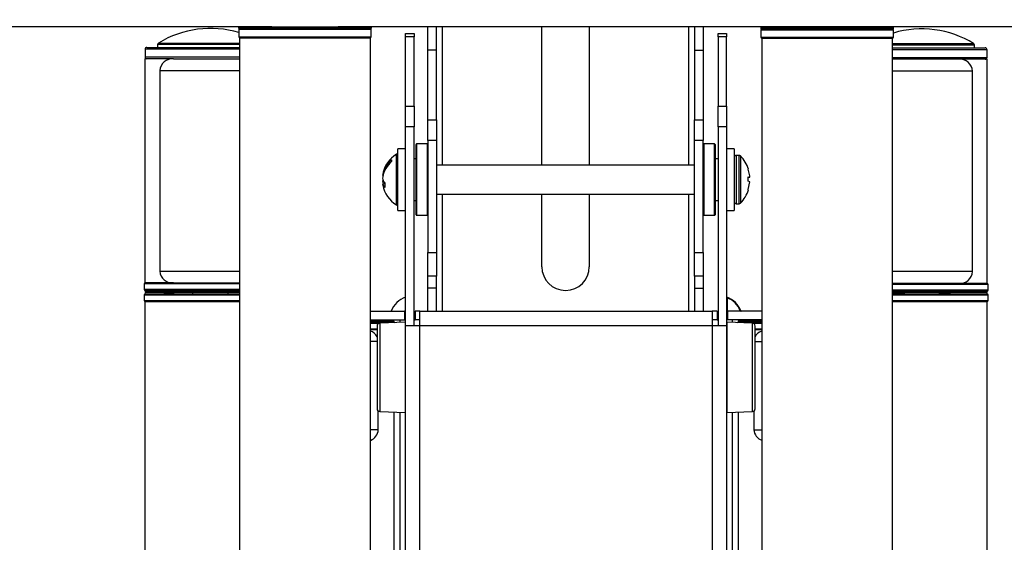
# Model space of a CAD drawing. Extents: x 4 to 132, y 2 to 86.
# Drawn here: x 104 to 114, y 51 to 56 of the extents above; entities that cross this region are included whole.
import ezdxf

# ---------------------------------------------------------------- set-up
doc = ezdxf.new("R2010")
doc.units = 0
doc.header["$LTSCALE"] = 8
doc.header["$MEASUREMENT"] = 0
doc.layers.add('SLD-0', color=179, linetype='CONTINUOUS')
doc.styles.add('SLDTEXTSTYLE0', font='TXT', dxfattribs={"width": 0.75})
doc.dimstyles.new('SLDDIMSTYLE0', dxfattribs={"dimtxt": 1.102362, "dimasz": 1.04, "dimexe": 0, "dimexo": 0.0625, "dimgap": 0.275591, "dimtad": 1, "dimrnd": 1e-09, "dimzin": 12, "dimtxsty": 'SLDTEXTSTYLE0', "dimblk1": 'NONE', "dimblk2": 'NONE', "dimsah": 1, "dimcen": 0.09, "dimazin": 3, "dimtfac": 1, "dimtofl": 0, "dimtmove": 0, "dimatfit": 3, "dimtolj": 1, "dimtzin": 12})

# ---------------------------------------------------------------- blocks, each defined once
blk = doc.blocks.new('*D24')
at = {"layer": 'SLD-0', "color": 179}
for p, q in [((102.142, 62.682), (100.142, 62.682)), ((100.142, 62.682), (100.142, 56.903)), ((103.76, 62.551), (103.76, 61.064)), ((103.76, 62.551), (103.984, 62.551)), ((107.505, 62.551), (107.281, 62.551)), ((107.505, 62.551), (107.505, 61.064)), ((103.76, 61.064), (103.984, 61.064)), ((107.505, 61.064), (107.281, 61.064)), ((99.453, 56.903), (101.142, 56.903)), ((99.453, 56.497), (101.142, 56.497)), ((100.142, 56.497), (100.142, 52.497))]:
    blk.add_line(p, q, dxfattribs=at)
for points in [[(100.142, 56.903), (100.35, 58.151), (99.934, 58.151)], [(100.142, 56.497), (99.934, 55.249), (100.35, 55.249)]]:
    blk.add_solid(points, dxfattribs=at)
at = {"layer": 'SLD-0', "color": 179, "char_height": 1.1024, "attachment_point": 1, "style": 'SLDTEXTSTYLE0'}
for s, insert in [('.41', (104.615, 64.103, 0.031)), ('10.3', (104.208, 62.354, 0.031))]:
    blk.add_mtext(s, dxfattribs=dict(at, insert=insert))
blk = doc.blocks.new('_NONE')

msp = doc.modelspace()

# ---------------------------------------------------------------- linework, layer by layer
at = {"layer": 'SLD-0', "color": 179, "linetype": 'CONTINUOUS'}
for p, q in [((106.454584, 55.950233), (95.552755, 55.950233)), ((106.102755, 55.945233), (106.102755, 55.940233)), ((106.105255, 55.925233), (106.105255, 55.845233)), ((107.497755, 55.935233), (106.107755, 55.935233)), ((106.454584, 55.950233), (107.150925, 55.950233)), ((123.552755, 55.950233), (107.150925, 55.950233)), ((107.500255, 55.845233), (107.500255, 55.925233)), ((107.502755, 55.940233), (107.502755, 55.945233)), ((108.097255, 55.703916), (108.097255, 55.950233)), ((108.188255, 55.703916), (108.188255, 55.950233)), ((109.297255, 54.49487), (109.297255, 55.950233)), ((109.797255, 55.950233), (109.797255, 54.49487)), ((110.906255, 55.950233), (110.906255, 55.703916)), ((110.997255, 55.950233), (110.997255, 55.703916)), ((111.602755, 55.940233), (111.602755, 55.935233)), ((111.605255, 55.920233), (111.605255, 55.840233)), ((111.607755, 55.945233), (112.974833, 55.945233)), ((112.997755, 55.930233), (111.607755, 55.930233)), ((111.875255, 55.950233), (111.875255, 55.945233)), ((112.730255, 55.945233), (112.730255, 55.950233)), ((112.974833, 55.945233), (112.997755, 55.945233)), ((113.000255, 55.840233), (113.000255, 55.920233)), ((113.002755, 55.935233), (113.002755, 55.940233)), ((106.113755, 55.835233), (106.113755, 45.055233)), ((106.113755, 55.835233), (106.90107, 55.835233)), ((106.90107, 55.835233), (107.491755, 55.835233)), ((107.491755, 45.055233), (107.491755, 55.835233)), ((107.861255, 55.880233), (107.952255, 55.880233)), ((107.861255, 55.846899), (107.861255, 55.880233)), ((107.952255, 55.846899), (107.861255, 55.846899)), ((107.861255, 55.113638), (107.861255, 55.846899)), ((107.952255, 55.880233), (107.952255, 55.846899)), ((107.952255, 55.113638), (107.952255, 55.846899)), ((111.153255, 55.880233), (111.244255, 55.880233)), ((111.153255, 55.846899), (111.153255, 55.880233)), ((111.244255, 55.846899), (111.153255, 55.846899)), ((111.153255, 55.846899), (111.153255, 55.113638)), ((111.244255, 55.880233), (111.244255, 55.846899)), ((111.244255, 55.113638), (111.244255, 55.846899)), ((111.613755, 55.830233), (111.613755, 45.050233)), ((111.613755, 55.830233), (112.204439, 55.830233)), ((112.204439, 55.830233), (112.991755, 55.830233)), ((112.991755, 45.050233), (112.991755, 55.830233)), ((105.117827, 55.714233), (105.117827, 55.634233)), ((105.137827, 55.734233), (106.113755, 55.734233)), ((105.250327, 55.763114), (105.250327, 55.734233)), ((108.188255, 55.703916), (108.097255, 55.703916)), ((108.097255, 54.970356), (108.097255, 55.703916)), ((108.188255, 54.970356), (108.188255, 55.703916)), ((110.906255, 55.703916), (110.997255, 55.703916)), ((110.906255, 55.703916), (110.906255, 54.970356)), ((110.997255, 55.703916), (110.997255, 54.970356)), ((112.991755, 55.729233), (113.456886, 55.729233)), ((113.456886, 55.729233), (113.967682, 55.729233)), ((113.855182, 55.729233), (113.855182, 55.758114)), ((113.987682, 55.629233), (113.987682, 55.709233)), ((105.116327, 55.614233), (105.116327, 53.252233)), ((105.417074, 55.614233), (105.116327, 55.614233)), ((105.417074, 55.614233), (106.113755, 55.614233)), ((113.688435, 55.609233), (112.991755, 55.609233)), ((113.989182, 55.609233), (113.688435, 55.609233)), ((113.989182, 53.247233), (113.989182, 55.609233)), ((105.271527, 55.489233), (105.271527, 53.377233)), ((113.833982, 53.372233), (113.833982, 55.484233)), ((107.861255, 55.113638), (107.952255, 55.113638)), ((107.861255, 54.896972), (107.861255, 55.113638)), ((107.952255, 55.113638), (107.952255, 54.896972)), ((111.153255, 55.113638), (111.244255, 55.113638)), ((111.153255, 54.896972), (111.153255, 55.113638)), ((111.244255, 55.113638), (111.244255, 54.896972)), ((107.952255, 54.896972), (107.861255, 54.896972)), ((107.861255, 52.803233), (107.861255, 54.896972)), ((107.952255, 52.803233), (107.952255, 54.896972)), ((108.097255, 54.970356), (108.188255, 54.970356)), ((108.097255, 54.754679), (108.097255, 54.970356)), ((108.188255, 54.970356), (108.188255, 54.754679)), ((110.906255, 54.970356), (110.997255, 54.970356)), ((110.906255, 54.754679), (110.906255, 54.970356)), ((110.997255, 54.970356), (110.997255, 54.754679)), ((111.244255, 54.896972), (111.153255, 54.896972)), ((111.153255, 54.896972), (111.153255, 52.803233)), ((111.244255, 54.896972), (111.244255, 52.803233)), ((107.861255, 54.66637), (107.781255, 54.66637)), ((107.781255, 54.650599), (107.781255, 54.66637)), ((107.972255, 53.97137), (107.972255, 54.71137)), ((108.092255, 54.71637), (107.977255, 54.71637)), ((108.188255, 54.754679), (108.097255, 54.754679)), ((108.097255, 54.754679), (108.097255, 53.573454)), ((108.188255, 54.754679), (108.188255, 53.573454)), ((110.997255, 54.754679), (110.906255, 54.754679)), ((110.906255, 53.573454), (110.906255, 54.754679)), ((110.997255, 53.573454), (110.997255, 54.754679)), ((111.117255, 54.71637), (111.002255, 54.71637)), ((111.122255, 54.71137), (111.122255, 53.97137)), ((111.324255, 54.66637), (111.244255, 54.66637)), ((111.324255, 54.66637), (111.324255, 54.020072)), ((107.781255, 54.01637), (107.781255, 54.650599)), ((107.972255, 54.55987), (107.952255, 54.55987)), ((111.153255, 54.55987), (111.122255, 54.55987)), ((111.375863, 54.59637), (111.344255, 54.59637)), ((107.714365, 54.550796), (107.714365, 54.530547)), ((110.906255, 54.49487), (108.188255, 54.49487)), ((107.620844, 54.396695), (107.626806, 54.396129)), ((107.624697, 54.388289), (107.620859, 54.388653)), ((111.472527, 54.450699), (111.472527, 54.449599)), ((111.486834, 54.379415), (111.472527, 54.450699)), ((111.472527, 54.372104), (111.48776, 54.367926)), ((111.472527, 54.326333), (111.472527, 54.372104)), ((111.472527, 54.365924), (111.48776, 54.367926)), ((111.48776, 54.367926), (111.486834, 54.379415)), ((107.620844, 54.339698), (107.621975, 54.33973)), ((107.63681, 54.312886), (107.620859, 54.312436)), ((107.620859, 54.312436), (107.624697, 54.294452)), ((107.642338, 54.296124), (107.620859, 54.294088)), ((111.486834, 54.319375), (111.472527, 54.326333)), ((111.472527, 54.235378), (111.48776, 54.318424)), ((111.48776, 54.318424), (111.486834, 54.319375)), ((108.188255, 54.18787), (110.906255, 54.18787)), ((109.297255, 53.423454), (109.297255, 54.18787)), ((109.797255, 54.18787), (109.797255, 53.423454)), ((111.472527, 54.233142), (111.472527, 54.235378)), ((107.952255, 54.12287), (107.972255, 54.12287)), ((111.122255, 54.12287), (111.153255, 54.12287)), ((111.344255, 54.08637), (111.375863, 54.08637)), ((107.781255, 54.01637), (107.861255, 54.01637)), ((107.977255, 53.96637), (108.092255, 53.96637)), ((111.002255, 53.96637), (111.117255, 53.96637)), ((111.244255, 54.01637), (111.324255, 54.01637)), ((111.324255, 54.020072), (111.324255, 54.01637)), ((108.097255, 53.573454), (108.188255, 53.573454)), ((108.097255, 53.323454), (108.097255, 53.573454)), ((108.188255, 53.573454), (108.188255, 53.323454)), ((110.906255, 53.573454), (110.997255, 53.573454)), ((110.906255, 53.323454), (110.906255, 53.573454)), ((110.997255, 53.573454), (110.997255, 53.323454)), ((108.188255, 53.323454), (108.097255, 53.323454)), ((108.097255, 53.198454), (108.097255, 53.323454)), ((108.188255, 53.198454), (108.188255, 53.323454)), ((110.997255, 53.323454), (110.906255, 53.323454)), ((110.906255, 53.323454), (110.906255, 53.198454)), ((110.997255, 53.323454), (110.997255, 53.198454)), ((105.107827, 53.242233), (105.107827, 53.182233)), ((105.417074, 53.252233), (105.116327, 53.252233)), ((105.417074, 53.252233), (106.113755, 53.252233)), ((113.688435, 53.247233), (112.991755, 53.247233)), ((113.989182, 53.247233), (113.688435, 53.247233)), ((113.997682, 53.177233), (113.997682, 53.237233)), ((105.107827, 53.128233), (105.107827, 53.068233)), ((105.584841, 53.172233), (105.117827, 53.172233)), ((105.117827, 53.162233), (105.117827, 53.157233)), ((105.117827, 53.138233), (106.113755, 53.138233)), ((105.122827, 53.167233), (106.113755, 53.167233)), ((106.113755, 53.152233), (105.122827, 53.152233)), ((105.315584, 53.172233), (105.315119, 53.170804)), ((105.315327, 53.152233), (105.315327, 53.151233)), ((105.315327, 53.151233), (105.425327, 53.151233)), ((105.425536, 53.170804), (105.425071, 53.172233)), ((105.425327, 53.151233), (105.425327, 53.152233)), ((106.113755, 53.172233), (105.584841, 53.172233)), ((105.618827, 53.172233), (105.618827, 53.167233)), ((105.618827, 53.152233), (105.618827, 53.138233)), ((105.991827, 53.167233), (105.991827, 53.172233)), ((105.991827, 53.138233), (105.991827, 53.152233)), ((108.188255, 53.198454), (108.097255, 53.198454)), ((108.097255, 52.954233), (108.097255, 53.198454)), ((108.188255, 52.954233), (108.188255, 53.198454)), ((110.906255, 53.198454), (110.997255, 53.198454)), ((110.906255, 53.198454), (110.906255, 52.954233)), ((110.997255, 53.198454), (110.997255, 52.954233)), ((113.987682, 53.167233), (112.991755, 53.167233)), ((113.689378, 53.152233), (112.991755, 53.152233)), ((112.991755, 53.138233), (113.987682, 53.138233)), ((112.997123, 53.152233), (112.997123, 53.151233)), ((112.997123, 53.151233), (113.083486, 53.151233)), ((113.083486, 53.151233), (113.107123, 53.151233)), ((113.107123, 53.151233), (113.107123, 53.152233)), ((113.113682, 53.152233), (113.113682, 53.138233)), ((113.486682, 53.138233), (113.486682, 53.152233)), ((113.493241, 53.152233), (113.493241, 53.151233)), ((113.493241, 53.151233), (113.579605, 53.151233)), ((113.579605, 53.151233), (113.603241, 53.151233)), ((113.603241, 53.151233), (113.603241, 53.152233)), ((113.982682, 53.152233), (113.689378, 53.152233)), ((113.987682, 53.157233), (113.987682, 53.162233)), ((113.997682, 53.068233), (113.997682, 53.128233)), ((105.116327, 53.058233), (105.116327, 47.832233)), ((105.116327, 53.058233), (105.687993, 53.058233)), ((105.687993, 53.058233), (106.113755, 53.058233)), ((111.244255, 53.096995), (111.249255, 53.096995)), ((111.249255, 53.096995), (111.249255, 52.954233)), ((112.991755, 53.058233), (113.417517, 53.058233)), ((113.417517, 53.058233), (113.989182, 53.058233)), ((113.989182, 47.832233), (113.989182, 53.058233)), ((107.491755, 52.954233), (107.851255, 52.954233)), ((107.851255, 52.954233), (107.851255, 52.863233)), ((107.861255, 52.954233), (107.851255, 52.954233)), ((107.962255, 52.954233), (107.962255, 52.863233)), ((108.012255, 52.954233), (107.962255, 52.954233)), ((108.012255, 52.803233), (108.012255, 52.954233)), ((108.012255, 52.954233), (111.093255, 52.954233)), ((111.093255, 52.954233), (111.093255, 52.803233)), ((111.143255, 52.954233), (111.093255, 52.954233)), ((111.143255, 52.954233), (111.143255, 52.863233)), ((111.249255, 52.954233), (111.244255, 52.954233)), ((111.254255, 52.954233), (111.249255, 52.954233)), ((111.254255, 52.959233), (111.387016, 52.959233)), ((111.254255, 52.954233), (111.254255, 52.959233)), ((111.254255, 52.954233), (111.254255, 52.863233)), ((111.613755, 52.954233), (111.254255, 52.954233)), ((111.387016, 52.954233), (111.387016, 52.959233)), ((107.491755, 52.863233), (107.851255, 52.863233)), ((107.491755, 52.853233), (107.735255, 52.853233)), ((107.491755, 52.838233), (107.737967, 52.838233)), ((107.561255, 52.798786), (107.561255, 51.92768)), ((107.86022, 52.838197), (107.590208, 52.828768)), ((107.737967, 52.838233), (107.740255, 52.838233)), ((107.740255, 52.843233), (107.740255, 52.848233)), ((107.801255, 52.863233), (107.801255, 52.836138)), ((107.861255, 48.057233), (107.861255, 52.803233)), ((107.861255, 52.803233), (108.012255, 52.803233)), ((107.952255, 52.863233), (107.962255, 52.863233)), ((108.012255, 52.863233), (107.962255, 52.863233)), ((108.012255, 48.057233), (108.012255, 52.803233)), ((108.012255, 52.803233), (111.093255, 52.803233)), ((111.143255, 52.863233), (111.093255, 52.863233)), ((111.093255, 52.803233), (111.093255, 48.057233)), ((111.093255, 52.803233), (111.244255, 52.803233)), ((111.143255, 52.863233), (111.153255, 52.863233)), ((111.244255, 52.803233), (111.244255, 48.057233)), ((111.515302, 52.828768), (111.245289, 52.838197)), ((111.613755, 52.863233), (111.254255, 52.863233)), ((111.304255, 52.836138), (111.304255, 52.863233)), ((111.365255, 52.848233), (111.365255, 52.843233)), ((111.365255, 52.838233), (111.613755, 52.838233)), ((111.370255, 52.853233), (111.613755, 52.853233)), ((111.544255, 52.121229), (111.544255, 52.798786)), ((107.562822, 52.758233), (107.491755, 52.758233)), ((111.613755, 52.758233), (111.543192, 52.758233)), ((111.544255, 51.92768), (111.544255, 52.121229)), ((107.574172, 51.705233), (107.574172, 51.903018)), ((107.590208, 51.897698), (107.86022, 51.888269)), ((107.741755, 48.132233), (107.741755, 51.892406)), ((111.245289, 51.888269), (111.515302, 51.897698)), ((111.363755, 51.892406), (111.363755, 48.132233)), ((111.531337, 51.903018), (111.531337, 51.705233))]:
    msp.add_line(p, q, dxfattribs=at)
at = {"layer": 'SLD-0', "color": 183, "linetype": 'CONTINUOUS'}
for p, q in [((106.103361, 55.945233), (106.102755, 55.945233)), ((106.102755, 55.940233), (107.502755, 55.940233)), ((107.502755, 55.945233), (106.103361, 55.945233)), ((106.105255, 55.925233), (106.449689, 55.925233)), ((106.449689, 55.925233), (107.500255, 55.925233)), ((108.248255, 55.950233), (108.248255, 54.49487)), ((110.846255, 54.49487), (110.846255, 55.950233)), ((112.979668, 55.940233), (111.602755, 55.940233)), ((111.602755, 55.935233), (113.002755, 55.935233)), ((111.605255, 55.920233), (112.418029, 55.920233)), ((112.418029, 55.920233), (113.000255, 55.920233)), ((113.002755, 55.940233), (112.979668, 55.940233)), ((106.105255, 55.845233), (106.449689, 55.845233)), ((106.449689, 55.845233), (107.500255, 55.845233)), ((111.605255, 55.840233), (112.418029, 55.840233)), ((112.418029, 55.840233), (113.000255, 55.840233)), ((106.113755, 55.714233), (105.117827, 55.714233)), ((106.113755, 55.763114), (105.250327, 55.763114)), ((105.259864, 55.780158), (106.090866, 55.780158)), ((106.090866, 55.780158), (106.113755, 55.780158)), ((112.991755, 55.775158), (113.428237, 55.775158)), ((113.430476, 55.758114), (112.991755, 55.758114)), ((113.461582, 55.709233), (112.991755, 55.709233)), ((113.428237, 55.775158), (113.845645, 55.775158)), ((113.855182, 55.758114), (113.430476, 55.758114)), ((113.987682, 55.709233), (113.461582, 55.709233)), ((105.117827, 55.634233), (106.113755, 55.634233)), ((112.991755, 55.629233), (113.987682, 55.629233)), ((105.271527, 55.489233), (106.113755, 55.489233)), ((113.833982, 55.484233), (112.991755, 55.484233)), ((107.977255, 54.71637), (107.977255, 53.96637)), ((108.092255, 54.714477), (108.092255, 54.71637)), ((108.092255, 53.96637), (108.092255, 54.714477)), ((111.002255, 54.71637), (111.002255, 54.671495)), ((111.002255, 54.671495), (111.002255, 53.96637)), ((111.117255, 53.96637), (111.117255, 54.71637)), ((107.766062, 54.074437), (107.766062, 54.608304)), ((111.344255, 54.59637), (111.344255, 54.08637)), ((111.375863, 54.08637), (111.375863, 54.59637)), ((111.390305, 54.590206), (111.390305, 54.093194)), ((108.248255, 54.18787), (108.248255, 52.954233)), ((110.846255, 52.954233), (110.846255, 54.18787)), ((111.390305, 54.093194), (111.390305, 54.092535)), ((105.271527, 53.377233), (106.113755, 53.377233)), ((113.833982, 53.372233), (112.991755, 53.372233)), ((105.581633, 53.242233), (105.107827, 53.242233)), ((106.113755, 53.242233), (105.581633, 53.242233)), ((113.997682, 53.237233), (112.991755, 53.237233)), ((105.581633, 53.182233), (105.107827, 53.182233)), ((105.107827, 53.128233), (106.113755, 53.128233)), ((106.113755, 53.162233), (105.117827, 53.162233)), ((105.117827, 53.157233), (106.113755, 53.157233)), ((105.425536, 53.170804), (105.315119, 53.170804)), ((106.113755, 53.182233), (105.581633, 53.182233)), ((113.997682, 53.177233), (112.991755, 53.177233)), ((113.987682, 53.162233), (112.991755, 53.162233)), ((112.991755, 53.157233), (113.692229, 53.157233)), ((112.991755, 53.128233), (113.997682, 53.128233)), ((113.692229, 53.157233), (113.987682, 53.157233)), ((105.107827, 53.068233), (106.113755, 53.068233)), ((112.991755, 53.068233), (113.997682, 53.068233)), ((107.740255, 52.848233), (107.491755, 52.848233)), ((107.491755, 52.843233), (107.654629, 52.843233)), ((107.491755, 52.828233), (107.58552, 52.828233)), ((107.590208, 52.828768), (107.590208, 51.897698)), ((107.654629, 52.843233), (107.740255, 52.843233)), ((107.86022, 51.985448), (107.86022, 52.838197)), ((111.245289, 52.838197), (111.245289, 51.888269)), ((111.613755, 52.848233), (111.365255, 52.848233)), ((111.365255, 52.843233), (111.613755, 52.843233)), ((111.515302, 52.104571), (111.515302, 52.828768)), ((111.519989, 52.828233), (111.613755, 52.828233)), ((107.491755, 52.768233), (107.561255, 52.768233)), ((111.544255, 52.768233), (111.613755, 52.768233)), ((107.561255, 52.636233), (107.491755, 52.636233)), ((111.544255, 52.636233), (111.613755, 52.636233)), ((111.515302, 51.897698), (111.515302, 52.104571)), ((107.86022, 51.888269), (107.86022, 51.985448)), ((107.801255, 51.890328), (107.801255, 48.057233)), ((111.304255, 48.057233), (111.304255, 51.890328)), ((107.574172, 51.705233), (107.491755, 51.705233)), ((111.531337, 51.705233), (111.613755, 51.705233))]:
    msp.add_line(p, q, dxfattribs=at)
at = {"layer": 'SLD-0', "color": 179, "linetype": 'CONTINUOUS'}
for centre, radius, start, end in [((105.805327, 54.891655), 1.042578, 73.2809837, 121.5463005), ((106.107755, 55.945233), 0.005, 90, 180), ((106.107755, 55.940233), 0.005, 180, 270), ((106.115255, 55.925233), 0.01, 90, 180), ((107.490255, 55.925233), 0.01, 0, 90), ((107.497755, 55.945233), 0.005, 0, 90), ((107.497755, 55.940233), 0.005, 270, 0), ((111.607755, 55.940233), 0.005, 90, 180), ((111.607755, 55.935233), 0.005, 180, 270), ((111.615255, 55.920233), 0.01, 90, 180), ((112.990255, 55.920233), 0.01, 0, 90), ((112.997755, 55.940233), 0.005, 0, 90), ((112.997755, 55.935233), 0.005, 270, 0), ((113.300182, 54.886655), 1.042578, 58.4536995, 106.7190163), ((106.115255, 55.845233), 0.01, 180, 270), ((107.490255, 55.845233), 0.01, 270, 0), ((111.615255, 55.840233), 0.01, 180, 270), ((112.990255, 55.840233), 0.01, 270, 0), ((105.137827, 55.714233), 0.02, 90, 180), ((105.270327, 55.763114), 0.02, 121.5463005, 180), ((113.835182, 55.758114), 0.02, 0, 58.4536995), ((113.967682, 55.709233), 0.02, 0, 90), ((105.137827, 55.634233), 0.02, 180, 270), ((105.407489, 55.478158), 0.136412, 85.9705534, 175.3432806), ((113.698236, 55.47341), 0.136177, 4.5586941, 94.127472), ((113.967682, 55.629233), 0.02, 270, 0), ((107.977255, 54.71137), 0.005, 90, 180), ((108.092255, 54.71137), 0.005, 0, 90), ((111.002255, 54.71137), 0.005, 90, 180), ((111.117255, 54.71137), 0.005, 0, 90), ((107.928236, 54.34137), 0.312336, 121.2805552, 169.2359922), ((107.771255, 54.599757), 0.01, 0, 121.2805552), ((111.344255, 54.57637), 0.02, 90, 180), ((111.375863, 54.57637), 0.02, 43.7692692, 90), ((111.133153, 54.34387), 0.356101, 17.3209651, 43.7692691), ((107.871603, 54.349943), 0.25508, 128.0556189, 169.4390186), ((107.893319, 54.318719), 0.277301, 130.1914272, 169.2789096), ((107.908486, 54.356515), 0.287958, 177.2552225, 182.6814891), ((107.645761, 54.39272), 0.025232, 170.9379003, 189.2766491), ((107.908486, 54.326226), 0.287958, 177.3185108, 182.7447775), ((107.645761, 54.290021), 0.025232, 170.7233509, 189.0621006), ((107.724758, 54.378443), 0.109778, 198.8121086, 221.917045), ((107.709061, 54.325214), 0.093533, 199.4374925, 225.1273859), ((107.928236, 54.34137), 0.312336, 190.7640078, 238.7194448), ((107.870244, 54.282017), 0.228344, 174.1968421, 185.803158), ((111.133153, 54.33887), 0.356101, 316.2307309, 342.6815177), ((107.771255, 54.082984), 0.01, 238.7194448, 0), ((111.344255, 54.10637), 0.02, 180, 270), ((111.375863, 54.10637), 0.02, 270, 316.2307308), ((107.977255, 53.97137), 0.005, 180, 270), ((108.092255, 53.97137), 0.005, 270, 0), ((111.002255, 53.97137), 0.005, 180, 270), ((111.117255, 53.97137), 0.005, 270, 0), ((109.547255, 53.423454), 0.25, 180, 0), ((105.407807, 53.388678), 0.13676, 184.8006813, 273.8854847), ((113.697508, 53.383904), 0.136972, 266.2016924, 355.1121416), ((105.117827, 53.242233), 0.01, 90, 180), ((113.987682, 53.237233), 0.01, 0, 90), ((105.117827, 53.182233), 0.01, 180, 270), ((105.117827, 53.128233), 0.01, 90, 180), ((105.122827, 53.162233), 0.005, 90, 180), ((105.122827, 53.157233), 0.005, 180, 270), ((105.310327, 53.172233), 0.005, 270, 343.3984504), ((105.430327, 53.172233), 0.005, 196.6015496, 270), ((111.249255, 53.107715), 0.005, 180, 249.3139257), ((113.982682, 53.162233), 0.005, 0, 90), ((113.982682, 53.157233), 0.005, 270, 0), ((113.987682, 53.177233), 0.01, 270, 0), ((113.987682, 53.128233), 0.01, 0, 90), ((105.117827, 53.068233), 0.01, 180, 270), ((107.946333, 52.869155), 0.25, 109.8959097, 160.1040903), ((111.620438, 53.208767), 0.387647, 195.8278282, 196.758353), ((111.159176, 52.869155), 0.25, 20.6860738, 69.3139257), ((111.159176, 52.869155), 0.245, 21.5717287, 68.4282709), ((113.987682, 53.068233), 0.01, 270, 0), ((111.498619, 53.329836), 0.387042, 253.2409194, 254.1728997), ((111.397737, 52.959233), 0.005, 200.6860752, 270), ((107.591255, 52.798786), 0.03, 91.9999998, 180), ((107.735255, 52.848233), 0.005, 0, 90), ((107.735255, 52.843233), 0.005, 270, 0), ((107.740255, 52.828233), 0.01, 37.2473148, 90), ((107.860255, 52.837197), 0.001, 0, 92), ((111.245255, 52.837197), 0.001, 88, 180), ((111.365255, 52.828233), 0.01, 90, 142.7526852), ((111.370255, 52.848233), 0.005, 90, 180), ((111.370255, 52.843233), 0.005, 180, 270), ((111.514255, 52.798786), 0.03, 0, 88.0000002), ((107.45194, 52.630804), 0.122232, 26.579249, 70.9904207), ((111.64624, 52.637082), 0.112421, 106.7959869, 155.1180493), ((107.591255, 51.92768), 0.03, 180, 268.0000002), ((107.860255, 51.889268), 0.001, 268, 0), ((111.245255, 51.889268), 0.001, 180, 272), ((111.514255, 51.92768), 0.03, 271.9999998, 0), ((107.449942, 51.711805), 0.124404, 289.6397363, 356.9718583), ((111.656196, 51.712613), 0.125077, 183.3826543, 250.1642224)]:
    msp.add_arc(centre, radius, start, end, dxfattribs=at)

# ---------------------------------------------------------------- dimensions: what is measured, and where the dimension line sits
at = {"layer": 'SLD-0', "color": 179}
dim = msp.add_linear_dim(base=(100.031916, 56.497233), p1=(99.052755, 56.903233), p2=(99.052755, 56.497233), angle=90, dimstyle='SLDDIMSTYLE0', dxfattribs=at)
dim.commit()
dim.dimension.update_dxf_attribs({"geometry": '*D24', "text_midpoint": (100.031916, 62.682213), "dimtype": 160})

doc.saveas('drawing.dxf')
